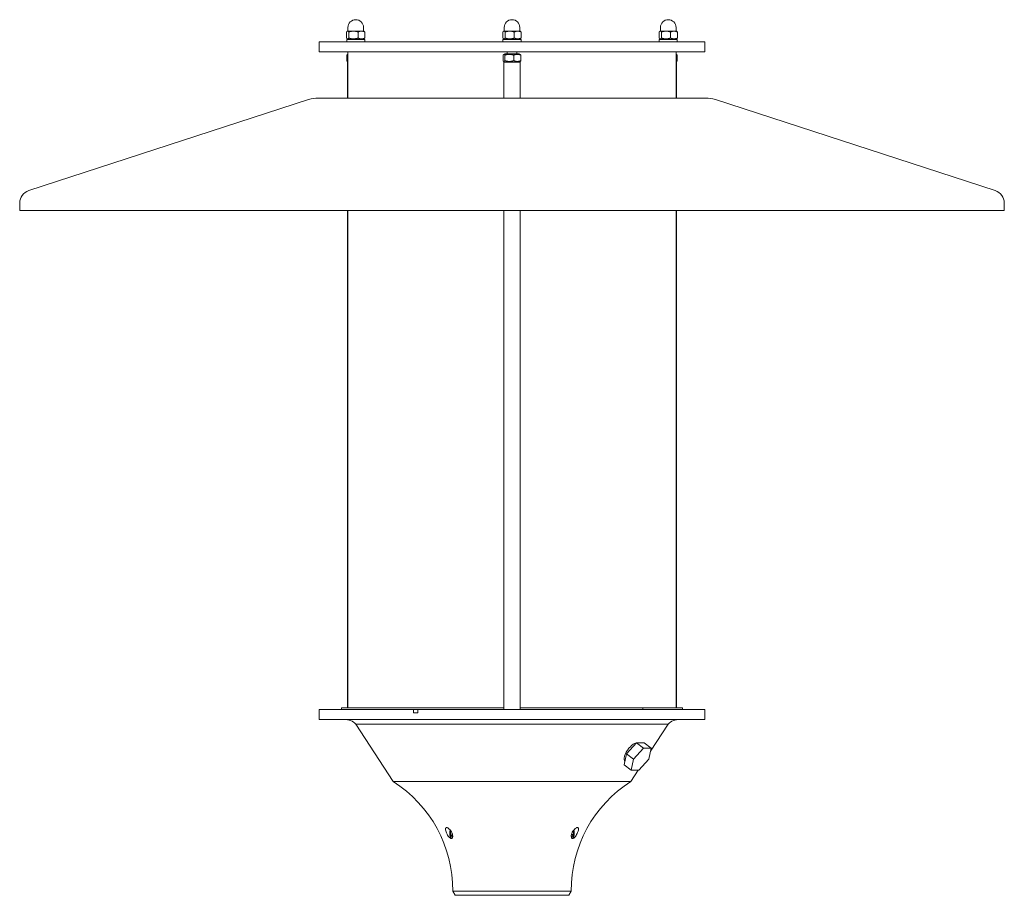
# Model space of a CAD drawing. Units: millimetres. Extents: x 0 to 600, y 0 to 534.
import ezdxf

# ---------------------------------------------------------------- set-up
doc = ezdxf.new("R2010")
doc.units = ezdxf.units.MM
doc.linetypes.add('Ciągła', pattern=[0])
doc.layers.add('Widoczne (ISO)', color=7, linetype='Ciągła', lineweight=50)

msp = doc.modelspace()

# ---------------------------------------------------------------- linework, layer by layer
at = {"layer": 'Widoczne (ISO)', "lineweight": 0}
for p, q in [((200.06, 526.8), (200.06, 529.05)), ((209.56, 526.8), (209.56, 529.05)), ((295.33, 526.8), (295.33, 529.05)), ((304.83, 526.8), (304.83, 529.05)), ((390.59, 526.8), (390.59, 529.05)), ((400.09, 526.8), (400.09, 529.05)), ((199.26, 522.56), (199.26, 526.35)), ((199.81, 526.8), (199.66, 526.71)), ((200.36, 521.8), (199.66, 522.21)), ((199.96, 526.8), (199.81, 526.8)), ((203.45, 526.8), (199.96, 526.8)), ((200.67, 522.56), (200.67, 526.35)), ((208.3, 526.8), (203.45, 526.8)), ((206.23, 522.56), (206.23, 526.35)), ((209.81, 526.8), (208.3, 526.8)), ((209.26, 521.8), (209.97, 522.21)), ((209.81, 526.8), (209.97, 526.71)), ((210.37, 522.56), (210.37, 526.35)), ((294.52, 522.56), (294.52, 526.35)), ((295.08, 526.8), (294.92, 526.71)), ((295.62, 521.8), (294.92, 522.21)), ((295.23, 526.8), (295.08, 526.8)), ((298.71, 526.8), (295.23, 526.8)), ((295.93, 522.56), (295.93, 526.35)), ((303.56, 526.8), (298.71, 526.8)), ((301.49, 522.56), (301.49, 526.35)), ((305.08, 526.8), (303.56, 526.8)), ((304.53, 521.8), (305.23, 522.21)), ((305.08, 526.8), (305.23, 526.71)), ((305.63, 522.56), (305.63, 526.35)), ((389.78, 522.56), (389.78, 526.35)), ((390.34, 526.8), (390.18, 526.71)), ((390.89, 521.8), (390.18, 522.21)), ((390.49, 526.8), (390.34, 526.8)), ((393.97, 526.8), (390.49, 526.8)), ((391.2, 522.56), (391.2, 526.35)), ((398.82, 526.8), (393.97, 526.8)), ((396.75, 522.56), (396.75, 526.35)), ((400.34, 526.8), (398.82, 526.8)), ((399.79, 521.8), (400.49, 522.21)), ((400.34, 526.8), (400.49, 526.71)), ((400.89, 522.56), (400.89, 526.35)), ((417.58, 520.2), (182.58, 520.2)), ((182.58, 520.2), (182.58, 514.2)), ((199.31, 521.8), (210.31, 521.8)), ((199.31, 520.2), (199.31, 521.8)), ((210.31, 520.2), (210.31, 521.8)), ((294.58, 521.8), (305.58, 521.8)), ((294.58, 520.2), (294.58, 521.8)), ((305.58, 520.2), (305.58, 521.8)), ((389.84, 521.8), (400.84, 521.8)), ((389.84, 520.2), (389.84, 521.8)), ((400.84, 520.2), (400.84, 521.8)), ((417.58, 520.2), (417.58, 514.2)), ((417.58, 514.2), (182.58, 514.2)), ((199.36, 512.21), (199.36, 508.79)), ((200.08, 512.81), (199.72, 512.6)), ((200.08, 486), (200.08, 514.2)), ((294.62, 512.21), (294.62, 508.79)), ((295.67, 513), (294.98, 512.6)), ((304.47, 513), (295.67, 513)), ((295.71, 512.21), (295.71, 508.79)), ((297.08, 513), (297.08, 514.2)), ((301.16, 512.21), (301.16, 508.79)), ((303.08, 513), (303.08, 514.2)), ((304.47, 513), (305.17, 512.6)), ((305.53, 512.21), (305.53, 508.79)), ((400.07, 486), (400.07, 514.2)), ((400.07, 512.81), (400.43, 512.6)), ((400.79, 512.21), (400.79, 508.79)), ((200.08, 508.19), (199.72, 508.4)), ((199.81, 508), (200.08, 508)), ((199.81, 486), (199.81, 508)), ((295.67, 508), (294.98, 508.4)), ((295.08, 508), (305.08, 508)), ((295.08, 486), (295.08, 508)), ((304.47, 508), (305.17, 508.4)), ((305.08, 486), (305.08, 508)), ((400.07, 508.19), (400.43, 508.4)), ((400.07, 508), (400.34, 508)), ((400.34, 486), (400.34, 508)), ((176.1, 485.05), (5.53, 429.62)), ((182.12, 486), (418.03, 486)), ((424.05, 485.05), (594.62, 429.62)), ((0, 422.02), (0, 417.5)), ((600.15, 422.02), (600.15, 417.5)), ((0, 417.5), (600.15, 417.5)), ((199.81, 114.2), (199.81, 417.5)), ((200.08, 114.2), (200.08, 417.5)), ((295.08, 113.2), (295.08, 417.5)), ((305.08, 113.2), (305.08, 417.5)), ((400.07, 114.2), (400.07, 417.5)), ((400.34, 114.2), (400.34, 417.5)), ((295.08, 114.2), (196.08, 114.2)), ((196.08, 113.2), (196.08, 114.2)), ((379.73, 114.2), (305.08, 114.2)), ((379.73, 114.2), (379.85, 114.2)), ((379.73, 113.2), (379.73, 114.2)), ((379.85, 114.2), (379.85, 113.2)), ((404.08, 114.2), (379.85, 114.2)), ((404.08, 113.2), (404.08, 114.2)), ((240.03, 113.2), (182.58, 113.2)), ((182.58, 107.2), (182.58, 113.2)), ((240.03, 111.2), (240.03, 113.2)), ((240.03, 113.2), (242.63, 113.2)), ((240.03, 111.2), (242.63, 111.2)), ((242.63, 113.2), (242.63, 111.2)), ((417.57, 113.2), (242.63, 113.2)), ((417.57, 111.2), (417.57, 113.2)), ((417.57, 111.2), (417.58, 111.2)), ((417.58, 107.2), (417.58, 111.2)), ((417.58, 107.2), (182.58, 107.2)), ((395.27, 104.43), (204.88, 104.43)), ((227.6, 69.45), (204.88, 104.43)), ((384.52, 87.89), (395.27, 104.43)), ((375.94, 92.95), (369.86, 86.24)), ((380.56, 92.95), (375.94, 92.95)), ((375.94, 92.95), (380.3, 89.68)), ((380.56, 92.95), (384.92, 89.68)), ((369.86, 86.24), (368.39, 79.53)), ((369.86, 86.24), (374.21, 82.97)), ((380.3, 89.68), (374.21, 82.97)), ((384.92, 89.68), (380.3, 89.68)), ((383.45, 82.97), (384.92, 89.68)), ((368.39, 79.53), (372.75, 76.26)), ((374.21, 82.97), (372.75, 76.26)), ((377.37, 76.26), (383.45, 82.97)), ((372.55, 69.45), (376.98, 76.26)), ((372.75, 76.26), (377.37, 76.26)), ((372.55, 69.45), (227.6, 69.45)), ((262.63, 38.86), (262.85, 39.21)), ((262.79, 36.58), (262.63, 38.86)), ((262.63, 38.86), (263.07, 38.86)), ((263.86, 35.71), (262.79, 36.58)), ((263.93, 36.58), (262.79, 36.58)), ((336.61, 35.71), (336.18, 36.06)), ((336.34, 37.14), (337.52, 37.14)), ((337.52, 37.14), (336.61, 35.71)), ((337.37, 39.31), (337.52, 37.14)), ((262.77, 35.36), (262.82, 35.29)), ((263.96, 35.87), (263.86, 35.71)), ((337.38, 35.36), (337.33, 35.29)), ((336.18, 2.56), (263.97, 2.56)), ((265.45, 0), (263.97, 2.56)), ((334.7, 0), (265.45, 0)), ((334.7, 0), (336.18, 2.56))]:
    msp.add_line(p, q, dxfattribs=at)
for centre, radius, start, end in [((204.81, 529.05), 4.75, 0, 180), ((300.08, 529.05), 4.75, 0, 180), ((395.34, 529.05), 4.75, 0, 180), ((182.12, 466.5), 19.5, 90, 108), ((418.03, 466.5), 19.5, 72, 90), ((8, 422.02), 8, 108, 180), ((592.15, 422.02), 8, 0, 72), ((197.97, 97.2), 10, 46.30496, 90), ((402.17, 97.2), 10, 90, 133.69504), ((185.28, 3.1), 78.7, 359.60594, 57.46612), ((414.88, 3.1), 78.7, 122.53388, 180.39406)]:
    msp.add_arc(centre, radius, start, end, dxfattribs=at)
for centre, start_param, end_param in [((263.7, 38), 4.102675, 6.150401), ((336.45, 38), 0.132784, 2.18051)]:
    msp.add_ellipse(centre, major_axis=(0, -3.23), ratio=0.5, start_param=start_param, end_param=end_param, dxfattribs=at)
for points, weights in [([(199.96, 526.8), (199.64, 526.8), (199.26, 526.35)], [1, 1.0379548493, 1]), ([(199.26, 522.56), (199.96, 521.73), (200.67, 522.56)], [1, 1.15470053838, 1]), ([(200.67, 526.35), (200.29, 526.8), (199.96, 526.8)], [1, 1.0379548493, 1]), ([(203.45, 526.8), (202.16, 526.8), (200.67, 526.35)], [1, 1.0379548493, 1]), ([(200.67, 522.56), (203.45, 521.73), (206.23, 522.56)], [1, 1.15470053838, 1]), ([(206.23, 526.35), (204.74, 526.8), (203.45, 526.8)], [1, 1.0379548493, 1]), ([(208.3, 526.8), (207.34, 526.8), (206.23, 526.35)], [1, 1.0379548493, 1]), ([(206.23, 522.56), (208.3, 521.73), (210.37, 522.56)], [1, 1.15470053838, 1]), ([(210.37, 526.35), (209.26, 526.8), (208.3, 526.8)], [1, 1.0379548493, 1]), ([(209.97, 526.71), (210.16, 526.6), (210.37, 526.35)], [1.01882166377, 1.02069670948, 1]), ([(210.37, 522.56), (210.16, 522.32), (209.97, 522.21)], [1, 1.04146337867, 1.06070043817]), ([(295.23, 526.8), (294.9, 526.8), (294.52, 526.35)], [1, 1.0379548493, 1]), ([(294.52, 522.56), (295.23, 521.73), (295.93, 522.56)], [1, 1.15470053838, 1]), ([(295.93, 526.35), (295.56, 526.8), (295.23, 526.8)], [1, 1.0379548493, 1]), ([(298.71, 526.8), (297.42, 526.8), (295.93, 526.35)], [1, 1.0379548493, 1]), ([(295.93, 522.56), (298.71, 521.73), (301.49, 522.56)], [1, 1.15470053838, 1]), ([(301.49, 526.35), (300, 526.8), (298.71, 526.8)], [1, 1.0379548493, 1]), ([(303.56, 526.8), (302.6, 526.8), (301.49, 526.35)], [1, 1.0379548493, 1]), ([(301.49, 522.56), (303.56, 521.73), (305.63, 522.56)], [1, 1.15470053838, 1]), ([(305.63, 526.35), (304.52, 526.8), (303.56, 526.8)], [1, 1.0379548493, 1]), ([(305.23, 526.71), (305.42, 526.6), (305.63, 526.35)], [1.01882166377, 1.02069670948, 1]), ([(305.63, 522.56), (305.42, 522.32), (305.23, 522.21)], [1, 1.04146337867, 1.06070043817]), ([(390.49, 526.8), (390.16, 526.8), (389.78, 526.35)], [1, 1.0379548493, 1]), ([(389.78, 522.56), (390.49, 521.73), (391.2, 522.56)], [1, 1.15470053838, 1]), ([(391.2, 526.35), (390.82, 526.8), (390.49, 526.8)], [1, 1.0379548493, 1]), ([(393.97, 526.8), (392.69, 526.8), (391.2, 526.35)], [1, 1.0379548493, 1]), ([(391.2, 522.56), (393.97, 521.73), (396.75, 522.56)], [1, 1.15470053838, 1]), ([(396.75, 526.35), (395.26, 526.8), (393.97, 526.8)], [1, 1.0379548493, 1]), ([(398.82, 526.8), (397.86, 526.8), (396.75, 526.35)], [1, 1.0379548493, 1]), ([(396.75, 522.56), (398.82, 521.73), (400.89, 522.56)], [1, 1.15470053838, 1]), ([(400.89, 526.35), (399.78, 526.8), (398.82, 526.8)], [1, 1.0379548493, 1]), ([(400.49, 526.71), (400.68, 526.6), (400.89, 526.35)], [1.01882166377, 1.02069670948, 1]), ([(400.89, 522.56), (400.68, 522.32), (400.49, 522.21)], [1, 1.04146337867, 1.06070043817]), ([(200.08, 512.6), (199.74, 512.79), (199.36, 512.21)], [1.06825370381, 1.10387613921, 1]), ([(295.71, 512.21), (295.16, 513.04), (294.62, 512.21)], [1, 1.15470053838, 1]), ([(301.16, 512.21), (298.43, 513.04), (295.71, 512.21)], [1, 1.15470053838, 1]), ([(305.53, 512.21), (303.34, 513.04), (301.16, 512.21)], [1, 1.15470053838, 1]), ([(305.17, 512.6), (305.34, 512.5), (305.53, 512.21)], [1.06769115261, 1.05001649397, 1]), ([(400.79, 512.21), (400.42, 512.35), (400.07, 512.44)], [1, 1.02328454907, 1.03955981129]), ([(400.43, 512.6), (400.6, 512.5), (400.79, 512.21)], [1.06769115261, 1.05001649397, 1]), ([(199.36, 508.79), (199.74, 508.21), (200.08, 508.4)], [1, 1.10387613921, 1.06825370381]), ([(294.62, 508.79), (295.16, 507.96), (295.71, 508.79)], [1, 1.15470053838, 1]), ([(295.71, 508.79), (298.43, 507.96), (301.16, 508.79)], [1, 1.15470053838, 1]), ([(301.16, 508.79), (303.34, 507.96), (305.53, 508.79)], [1, 1.15470053838, 1]), ([(305.53, 508.79), (305.34, 508.5), (305.17, 508.4)], [1, 1.05001649397, 1.06769115261]), ([(400.07, 508.56), (400.42, 508.65), (400.79, 508.79)], [1.03955981129, 1.02328454907, 1]), ([(400.79, 508.79), (400.6, 508.5), (400.43, 508.4)], [1, 1.05001649397, 1.06769115261])]:
    msp.add_rational_spline(points, weights, degree=2, dxfattribs=at)
for points, knots in [([(369.75, 87.34), (370.1, 87.97), (370.52, 88.59), (371.42, 89.76), (371.91, 90.3), (372.93, 91.28), (373.46, 91.71), (374.55, 92.41), (375.11, 92.69), (375.74, 92.86), (375.81, 92.87), (375.88, 92.89)], [0, 0, 0, 0, 0.342093, 0.342093, 0.681117, 0.681117, 1.024958, 1.024958, 1.383733, 1.383733, 1.427804, 1.427804, 1.427804, 1.427804]), ([(368.87, 81.74), (368.78, 81.9), (368.7, 82.08), (368.5, 82.66), (368.46, 83.1), (368.51, 84.14), (368.65, 84.77), (369.09, 86.05), (369.39, 86.7), (369.75, 87.34)], [5.184067, 5.184067, 5.184067, 5.184067, 5.299164, 5.299164, 5.570004, 5.570004, 5.931845, 5.931845, 6.283185, 6.283185, 6.283185, 6.283185]), ([(260.23, 41.32), (260.25, 41.32), (260.26, 41.32), (260.32, 41.32), (260.36, 41.32), (260.49, 41.29), (260.57, 41.27), (260.9, 41.15), (261.17, 40.99), (261.73, 40.55), (262.02, 40.27), (262.62, 39.57), (262.93, 39.12), (263.44, 38.21), (263.64, 37.75), (263.88, 36.91), (263.95, 36.54), (263.98, 35.9), (263.95, 35.63), (263.81, 35.16), (263.7, 34.97), (263.48, 34.78), (263.4, 34.74), (263.26, 34.7), (263.22, 34.69), (263.13, 34.68), (263.09, 34.68), (263, 34.68), (262.95, 34.69), (262.82, 34.71), (262.74, 34.74), (262.43, 34.87), (262.19, 35.04), (261.71, 35.49), (261.47, 35.78), (260.97, 36.48), (260.72, 36.9), (260.26, 37.81), (260.05, 38.3), (259.76, 39.17), (259.66, 39.56), (259.57, 40.2), (259.56, 40.46), (259.62, 40.85), (259.67, 41), (259.82, 41.18), (259.89, 41.24), (260.03, 41.3), (260.07, 41.31), (260.16, 41.32), (260.19, 41.32), (260.23, 41.32)], [-2.212773, -2.212773, -2.212773, -2.212773, -2.204236, -2.204236, -2.17926, -2.17926, -2.136995, -2.136995, -2.013754, -2.013754, -1.886864, -1.886864, -1.726392, -1.726392, -1.574621, -1.574621, -1.444983, -1.444983, -1.332761, -1.332761, -1.212211, -1.212211, -1.153814, -1.153814, -1.122975, -1.122975, -1.098231, -1.098231, -1.070606, -1.070606, -1.025874, -1.025874, -0.904876, -0.904876, -0.779241, -0.779241, -0.633519, -0.633519, -0.473766, -0.473766, -0.33225, -0.33225, -0.215922, -0.215922, -0.121683, -0.121683, -0.055207, -0.055207, -0.022768, -0.022768, 0, 0, 0, 0]), ([(339.92, 41.32), (340.08, 41.32), (340.21, 41.28), (340.44, 41.08), (340.52, 40.91), (340.6, 40.42), (340.58, 40.08), (340.43, 39.27), (340.28, 38.8), (339.91, 37.87), (339.7, 37.42), (339.24, 36.59), (339, 36.22), (338.51, 35.57), (338.26, 35.3), (337.78, 34.91), (337.56, 34.79), (337.16, 34.66), (336.97, 34.66), (336.64, 34.78), (336.5, 34.9), (336.28, 35.28), (336.21, 35.54), (336.16, 36.19), (336.2, 36.59), (336.42, 37.48), (336.6, 37.97), (337.08, 38.89), (337.36, 39.33), (337.95, 40.07), (338.24, 40.38), (338.81, 40.87), (339.09, 41.06), (339.56, 41.27), (339.75, 41.32), (339.92, 41.32)], [-2.213061, -2.213061, -2.213061, -2.213061, -2.117719, -2.117719, -1.999308, -1.999308, -1.852329, -1.852329, -1.688006, -1.688006, -1.539099, -1.539099, -1.405323, -1.405323, -1.275956, -1.275956, -1.162009, -1.162009, -1.052826, -1.052826, -0.939009, -0.939009, -0.814138, -0.814138, -0.670135, -0.670135, -0.510888, -0.510888, -0.356735, -0.356735, -0.224129, -0.224129, -0.100316, -0.100316, 0, 0, 0, 0])]:
    msp.add_open_spline(points, degree=3, knots=knots, dxfattribs=at)
msp.add_open_spline([(376.3, 92.95), (376.47, 92.97), (376.65, 92.97), (376.82, 92.95)], degree=3, dxfattribs=at)

doc.saveas('drawing.dxf')
